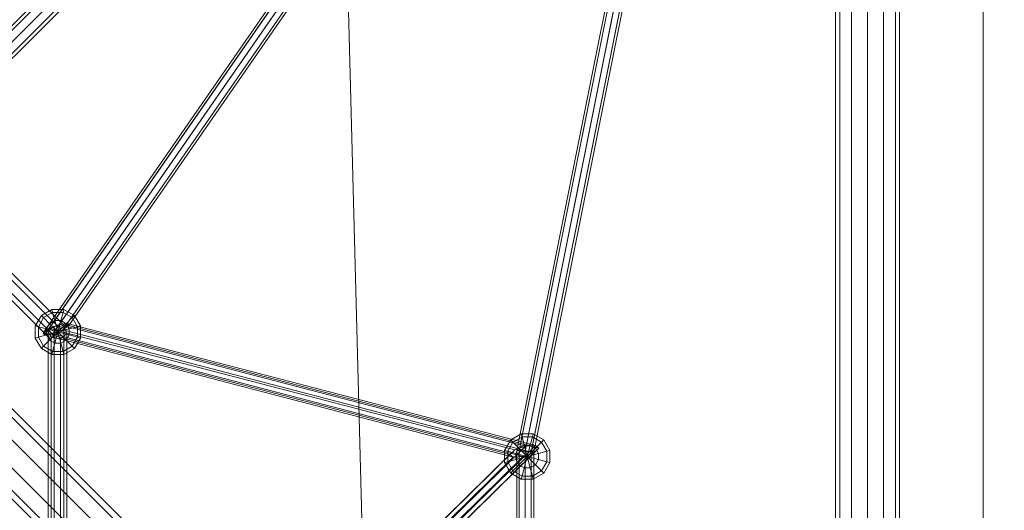
# Model space of a CAD drawing. Extents: x -2936 to 32289, y -6623 to 28601.
# Drawn here: x 15611 to 16537, y 15813 to 16274 of the extents above; entities that cross this region are included whole.
import ezdxf

# ---------------------------------------------------------------- set-up
doc = ezdxf.new("R2010")
doc.units = 0
doc.header["$MEASUREMENT"] = 0
for name, color, linetype in [('SMB_AKK', 7, 'Continuous'), ('SMB_RAUMNETZ', 7, 'Continuous'), ('SMB_ROHRGERUST', 7, 'Continuous'), ('SMB_SPANNSEILE', 7, 'Continuous'), ('SMB_SPIELEBENE', 7, 'Continuous')]:
    doc.layers.add(name, color=color, linetype=linetype)

# ---------------------------------------------------------------- blocks, each defined once
blk = doc.blocks.new('__75__')
at = {"layer": 'SMB_SPIELEBENE', "color": 1, "linetype": 'Continuous', "lineweight": 18}
mesh = blk.add_polyface(dxfattribs=at)
corners = [(-2911.57, 10066.98, 6526.76), (-2911.57, 11910.49, 6526.76), (-2935.71, 10988.73, 6526.76), (-2839.23, 9147.75, 6526.76), (-2839.23, 12829.71, 6526.76), (-2718.87, 8233.57, 6526.76), (-2718.87, 13743.89, 6526.76), (-2550.84, 7326.94, 6526.76), (-2550.84, 14650.52, 6526.76), (-2335.59, 6430.35, 6526.76), (-2335.59, 15547.12, 6526.76), (-2073.71, 5546.25, 6526.76), (-2073.71, 16431.21, 6526.76), (-1765.91, 4677.07, 6526.76), (-1765.91, 17300.39, 6526.76), (-1413.05, 3825.19, 6526.76), (-1413.05, 18152.27, 6526.76), (-1016.09, 2992.95, 6526.76), (-1016.09, 18984.52, 6526.76), (-576.12, 2182.62, 6526.76), (-576.12, 19794.85, 6526.76), (-94.34, 1396.42, 6526.76), (-94.34, 20581.04, 6526.76), (427.93, 636.52, 6526.76), (427.93, 21340.94, 6526.76), (989.25, -95, 6526.76), (989.25, 22072.47, 6526.76), (1588.08, -796.15, 6526.76), (1588.08, 22773.62, 6526.76), (2222.79, -1465, 6526.76), (2222.79, 23442.46, 6526.76), (2891.64, 24077.17, 6526.76), (2891.64, -2099.71, 6526.76), (3592.79, 24676.01, 6526.76), (3592.79, -2698.54, 6526.76), (4324.31, 25237.33, 6526.76), (4324.31, -3259.86, 6526.76), (5084.21, 25759.6, 6526.76), (5084.21, -3782.13, 6526.76), (5870.41, 26241.38, 6526.76), (5870.41, -4263.91, 6526.76), (6680.74, 26681.35, 6526.76), (6680.74, -4703.88, 6526.76), (7512.98, 27078.31, 6526.76), (7512.98, -5100.84, 6526.76), (8364.86, 27431.17, 6526.76), (8364.86, -5453.7, 6526.76), (9234.04, 27738.96, 6526.76), (9234.04, -5761.5, 6526.76), (10118.14, 28000.84, 6526.76), (10118.14, -6023.38, 6526.76), (11014.73, 28216.1, 6526.76), (11014.73, -6238.63, 6526.76), (11921.36, 28384.13, 6526.76), (11921.36, -6406.66, 6526.76), (12835.54, -6527.02, 6526.76), (12835.54, 28504.49, 6526.76), (13754.77, -6599.36, 6526.76), (13754.77, 28576.83, 6526.76), (14676.52, -6623.5, 6526.76), (14676.52, 28600.97, 6526.76), (15598.28, -6599.36, 6526.76), (15598.28, 28576.83, 6526.76), (16517.5, -6527.02, 6526.76), (16517.5, 28504.49, 6526.76), (17431.68, -6406.66, 6526.76), (17431.68, 28384.13, 6526.76), (18338.31, 28216.1, 6526.76), (18338.31, -6238.63, 6526.76), (19234.9, -6023.38, 6526.76), (19234.9, 28000.84, 6526.76), (20119, -5761.5, 6526.76), (20119, 27738.96, 6526.76), (20988.18, -5453.7, 6526.76), (20988.18, 27431.17, 6526.76), (21840.06, -5100.84, 6526.76), (21840.06, 27078.31, 6526.76), (22672.31, -4703.88, 6526.76), (22672.31, 26681.35, 6526.76), (23482.64, -4263.91, 6526.76), (23482.64, 26241.38, 6526.76), (24268.83, -3782.13, 6526.76), (24268.83, 25759.6, 6526.76), (25028.73, -3259.86, 6526.76), (25028.73, 25237.33, 6526.76), (25760.26, -2698.54, 6526.76), (25760.26, 24676.01, 6526.76), (26461.41, -2099.71, 6526.76), (26461.41, 24077.17, 6526.76), (27130.25, -1465, 6526.76), (27130.25, 23442.46, 6526.76), (27764.96, -796.15, 6526.76), (27764.96, 22773.62, 6526.76), (28363.8, -95, 6526.76), (28363.8, 22072.47, 6526.76), (28925.12, 636.52, 6526.76), (28925.12, 21340.94, 6526.76), (29447.39, 1396.42, 6526.76), (29447.39, 20581.04, 6526.76), (29929.16, 2182.62, 6526.76), (29929.16, 19794.85, 6526.76), (30369.14, 2992.95, 6526.76), (30369.14, 18984.52, 6526.76), (30766.1, 3825.19, 6526.76), (30766.1, 18152.27, 6526.76), (31118.96, 4677.07, 6526.76), (31118.96, 17300.39, 6526.76), (31426.75, 5546.25, 6526.76), (31426.75, 16431.21, 6526.76), (31688.63, 6430.35, 6526.76), (31688.63, 15547.12, 6526.76), (31903.89, 7326.94, 6526.76), (31903.89, 14650.52, 6526.76), (32071.92, 8233.57, 6526.76), (32071.92, 13743.89, 6526.76), (32192.27, 9147.75, 6526.76), (32192.27, 12829.71, 6526.76), (32264.62, 10066.98, 6526.76), (32264.62, 11910.49, 6526.76), (32288.76, 10988.73, 6526.76)]
mesh.append_faces([[corners[k] for k in face] for face in [(0, 1, 2), (118, 117, 119)]], dxfattribs={"vtx0": -1, "color": 1})
mesh.append_faces([[corners[k] for k in face] for face in [(1, 3, 4), (4, 5, 6), (6, 7, 8), (8, 9, 10), (10, 11, 12), (12, 13, 14), (14, 15, 16), (16, 17, 18), (18, 19, 20), (20, 21, 22), (22, 23, 24), (24, 25, 26), (26, 27, 28), (28, 29, 30), (30, 29, 31), (31, 32, 33), (33, 34, 35), (35, 36, 37), (37, 38, 39), (39, 40, 41), (41, 42, 43), (43, 44, 45), (45, 46, 47), (47, 48, 49), (49, 50, 51), (51, 52, 53), (53, 55, 56), (56, 57, 58), (58, 59, 60), (60, 61, 62), (62, 63, 64), (64, 65, 66), (66, 65, 67), (67, 69, 70), (70, 71, 72), (72, 73, 74), (74, 75, 76), (76, 77, 78), (78, 79, 80), (80, 81, 82), (82, 83, 84), (84, 85, 86), (86, 87, 88), (88, 89, 90), (90, 91, 92), (92, 93, 94), (94, 95, 96), (96, 97, 98), (98, 99, 100), (100, 101, 102), (102, 103, 104), (104, 105, 106), (106, 107, 108), (108, 109, 110), (110, 111, 112), (112, 113, 114), (114, 115, 116), (116, 117, 118)]], dxfattribs={"vtx0": -1, "vtx1": -1, "color": 1})
mesh.append_faces([[corners[k] for k in face] for face in [(1, 0, 3), (4, 3, 5), (6, 5, 7), (8, 7, 9), (10, 9, 11), (12, 11, 13), (14, 13, 15), (16, 15, 17), (18, 17, 19), (20, 19, 21), (22, 21, 23), (24, 23, 25), (26, 25, 27), (28, 27, 29), (31, 29, 32), (33, 32, 34), (35, 34, 36), (37, 36, 38), (39, 38, 40), (41, 40, 42), (43, 42, 44), (45, 44, 46), (47, 46, 48), (49, 48, 50), (51, 50, 52), (53, 52, 54), (53, 54, 55), (56, 55, 57), (58, 57, 59), (60, 59, 61), (62, 61, 63), (64, 63, 65), (67, 65, 68), (67, 68, 69), (70, 69, 71), (72, 71, 73), (74, 73, 75), (76, 75, 77), (78, 77, 79), (80, 79, 81), (82, 81, 83), (84, 83, 85), (86, 85, 87), (88, 87, 89), (90, 89, 91), (92, 91, 93), (94, 93, 95), (96, 95, 97), (98, 97, 99), (100, 99, 101), (102, 101, 103), (104, 103, 105), (106, 105, 107), (108, 107, 109), (110, 109, 111), (112, 111, 113), (114, 113, 115), (116, 115, 117)]], dxfattribs={"vtx0": -1, "vtx2": -1, "color": 1})
mesh = blk.add_polyface(dxfattribs=at)
corners = [(-2911.57, 11910.49, 6526.66), (-2911.57, 10066.98, 6526.66), (-2935.71, 10988.73, 6526.66), (-2839.23, 9147.75, 6526.66), (-2839.23, 12829.71, 6526.66), (-2718.87, 8233.57, 6526.66), (-2718.87, 13743.89, 6526.66), (-2550.84, 7326.94, 6526.66), (-2550.84, 14650.52, 6526.66), (-2335.59, 6430.35, 6526.66), (-2335.59, 15547.12, 6526.66), (-2073.71, 5546.25, 6526.66), (-2073.71, 16431.21, 6526.66), (-1765.91, 4677.07, 6526.66), (-1765.91, 17300.39, 6526.66), (-1413.05, 3825.19, 6526.66), (-1413.05, 18152.27, 6526.66), (-1016.09, 2992.95, 6526.66), (-1016.09, 18984.52, 6526.66), (-576.12, 2182.62, 6526.66), (-576.12, 19794.85, 6526.66), (-94.34, 1396.42, 6526.66), (-94.34, 20581.04, 6526.66), (427.93, 636.52, 6526.66), (427.93, 21340.94, 6526.66), (989.25, -95, 6526.66), (989.25, 22072.47, 6526.66), (1588.08, -796.15, 6526.66), (1588.08, 22773.62, 6526.66), (2222.79, -1465, 6526.66), (2222.79, 23442.46, 6526.66), (2891.64, 24077.17, 6526.66), (2891.64, -2099.71, 6526.66), (3592.79, 24676.01, 6526.66), (3592.79, -2698.54, 6526.66), (4324.31, 25237.33, 6526.66), (4324.31, -3259.86, 6526.66), (5084.21, 25759.6, 6526.66), (5084.21, -3782.13, 6526.66), (5870.41, 26241.38, 6526.66), (5870.41, -4263.91, 6526.66), (6680.74, 26681.35, 6526.66), (6680.74, -4703.88, 6526.66), (7512.98, 27078.31, 6526.66), (7512.98, -5100.84, 6526.66), (8364.86, 27431.17, 6526.66), (8364.86, -5453.7, 6526.66), (9234.04, 27738.96, 6526.66), (9234.04, -5761.5, 6526.66), (10118.14, 28000.84, 6526.66), (10118.14, -6023.38, 6526.66), (11014.73, 28216.1, 6526.66), (11014.73, -6238.63, 6526.66), (11921.36, 28384.13, 6526.66), (11921.36, -6406.66, 6526.66), (12835.54, 28504.49, 6526.66), (12835.54, -6527.02, 6526.66), (13754.77, 28576.83, 6526.66), (13754.77, -6599.36, 6526.66), (14676.52, -6623.5, 6526.66), (14676.52, 28600.97, 6526.66), (15598.28, -6599.36, 6526.66), (15598.28, 28576.83, 6526.66), (16517.5, -6527.02, 6526.66), (16517.5, 28504.49, 6526.66), (17431.68, -6406.66, 6526.66), (17431.68, 28384.13, 6526.66), (18338.31, 28216.1, 6526.66), (18338.31, -6238.63, 6526.66), (19234.9, -6023.38, 6526.66), (19234.9, 28000.84, 6526.66), (20119, -5761.5, 6526.66), (20119, 27738.96, 6526.66), (20988.18, -5453.7, 6526.66), (20988.18, 27431.17, 6526.66), (21840.06, 27078.31, 6526.66), (21840.06, -5100.84, 6526.66), (22672.31, -4703.88, 6526.66), (22672.31, 26681.35, 6526.66), (23482.64, -4263.91, 6526.66), (23482.64, 26241.38, 6526.66), (24268.83, -3782.13, 6526.66), (24268.83, 25759.6, 6526.66), (25028.73, -3259.86, 6526.66), (25028.73, 25237.33, 6526.66), (25760.26, -2698.54, 6526.66), (25760.26, 24676.01, 6526.66), (26461.41, -2099.71, 6526.66), (26461.41, 24077.17, 6526.66), (27130.25, -1465, 6526.66), (27130.25, 23442.46, 6526.66), (27764.96, -796.15, 6526.66), (27764.96, 22773.62, 6526.66), (28363.8, -95, 6526.66), (28363.8, 22072.47, 6526.66), (28925.12, 636.52, 6526.66), (28925.12, 21340.94, 6526.66), (29447.39, 20581.04, 6526.66), (29447.39, 1396.42, 6526.66), (29929.16, 2182.62, 6526.66), (29929.16, 19794.85, 6526.66), (30369.14, 2992.95, 6526.66), (30369.14, 18984.52, 6526.66), (30766.1, 3825.19, 6526.66), (30766.1, 18152.27, 6526.66), (31118.96, 4677.07, 6526.66), (31118.96, 17300.39, 6526.66), (31426.75, 5546.25, 6526.66), (31426.75, 16431.21, 6526.66), (31688.63, 6430.35, 6526.66), (31688.63, 15547.12, 6526.66), (31903.89, 7326.94, 6526.66), (31903.89, 14650.52, 6526.66), (32071.92, 8233.57, 6526.66), (32071.92, 13743.89, 6526.66), (32192.27, 12829.71, 6526.66), (32192.27, 9147.75, 6526.66), (32264.62, 11910.49, 6526.66), (32264.62, 10066.98, 6526.66), (32288.76, 10988.73, 6526.66)]
mesh.append_faces([[corners[k] for k in face] for face in [(0, 1, 2), (118, 117, 119)]], dxfattribs={"vtx0": -1, "color": 1})
mesh.append_faces([[corners[k] for k in face] for face in [(1, 0, 3), (3, 4, 5), (5, 6, 7), (7, 8, 9), (9, 10, 11), (11, 12, 13), (13, 14, 15), (15, 16, 17), (17, 18, 19), (19, 20, 21), (21, 22, 23), (23, 24, 25), (25, 26, 27), (27, 28, 29), (29, 31, 32), (32, 33, 34), (34, 35, 36), (36, 37, 38), (38, 39, 40), (40, 41, 42), (42, 43, 44), (44, 45, 46), (46, 47, 48), (48, 49, 50), (50, 51, 52), (52, 53, 54), (54, 55, 56), (56, 57, 58), (58, 57, 59), (59, 60, 61), (61, 62, 63), (63, 64, 65), (65, 67, 68), (68, 67, 69), (69, 70, 71), (71, 72, 73), (73, 75, 76), (76, 75, 77), (77, 78, 79), (79, 80, 81), (81, 82, 83), (83, 84, 85), (85, 86, 87), (87, 88, 89), (89, 90, 91), (91, 92, 93), (93, 94, 95), (95, 97, 98), (98, 97, 99), (99, 100, 101), (101, 102, 103), (103, 104, 105), (105, 106, 107), (107, 108, 109), (109, 110, 111), (111, 112, 113), (113, 115, 116), (116, 117, 118)]], dxfattribs={"vtx0": -1, "vtx1": -1, "color": 1})
mesh.append_faces([[corners[k] for k in face] for face in [(3, 0, 4), (5, 4, 6), (7, 6, 8), (9, 8, 10), (11, 10, 12), (13, 12, 14), (15, 14, 16), (17, 16, 18), (19, 18, 20), (21, 20, 22), (23, 22, 24), (25, 24, 26), (27, 26, 28), (29, 28, 30), (29, 30, 31), (32, 31, 33), (34, 33, 35), (36, 35, 37), (38, 37, 39), (40, 39, 41), (42, 41, 43), (44, 43, 45), (46, 45, 47), (48, 47, 49), (50, 49, 51), (52, 51, 53), (54, 53, 55), (56, 55, 57), (59, 57, 60), (61, 60, 62), (63, 62, 64), (65, 64, 66), (65, 66, 67), (69, 67, 70), (71, 70, 72), (73, 72, 74), (73, 74, 75), (77, 75, 78), (79, 78, 80), (81, 80, 82), (83, 82, 84), (85, 84, 86), (87, 86, 88), (89, 88, 90), (91, 90, 92), (93, 92, 94), (95, 94, 96), (95, 96, 97), (99, 97, 100), (101, 100, 102), (103, 102, 104), (105, 104, 106), (107, 106, 108), (109, 108, 110), (111, 110, 112), (113, 112, 114), (113, 114, 115), (116, 115, 117)]], dxfattribs={"vtx0": -1, "vtx2": -1, "color": 1})
blk = doc.blocks.new('__230__')
at = {"layer": 'SMB_SPANNSEILE', "color": 1, "linetype": 'Continuous', "lineweight": 18}
for points in [[(16273.05, 16937.32, 6788.36), (14450.24, 15118, 10595.88), (14447.96, 15111.17, 10591.52), (16270.77, 16930.49, 6784)], [(16279.89, 16939.6, 6792.71), (14457.08, 15120.27, 10600.24), (14450.24, 15118, 10595.88), (16273.05, 16937.32, 6788.36)], [(16287.27, 16935.98, 6794.52), (14464.46, 15116.65, 10602.04), (14457.08, 15120.27, 10600.24), (16279.89, 16939.6, 6792.71)], [(16290.88, 16928.58, 6792.71), (14468.07, 15109.26, 10600.24), (14464.46, 15116.65, 10602.04), (16287.27, 16935.98, 6794.52)], [(16270.77, 16930.49, 6784), (14447.96, 15111.17, 10591.52), (14451.56, 15103.78, 10589.72), (16274.37, 16923.1, 6782.19)], [(16288.59, 16921.75, 6788.36), (14465.78, 15102.43, 10595.88), (14468.07, 15109.26, 10600.24), (16290.88, 16928.58, 6792.71)], [(16274.37, 16923.1, 6782.19), (14451.56, 15103.78, 10589.72), (14458.95, 15100.16, 10591.52), (16281.76, 16919.48, 6784)], [(16281.76, 16919.48, 6784), (14458.95, 15100.16, 10591.52), (14465.78, 15102.43, 10595.88), (16288.59, 16921.75, 6788.36)]]:
    blk.add_3dface(points, dxfattribs=at)
blk = doc.blocks.new('__327__')
at = {"layer": 'SMB_AKK', "color": 1, "linetype": 'Continuous', "lineweight": 18}
for points in [[(15641.92, 15999.28, 7337.73), (15641.16, 16002.13, 7348.73), (15631.29, 15996.43, 7348.73), (15633.38, 15994.35, 7337.73)], [(15641.16, 16002.13, 7348.73), (15641.92, 15999.28, 7359.73), (15633.38, 15994.35, 7359.73), (15631.29, 15996.43, 7348.73)], [(15651.78, 15999.28, 7337.73), (15652.54, 16002.13, 7348.73), (15641.16, 16002.13, 7348.73), (15641.92, 15999.28, 7337.73)], [(15652.54, 16002.13, 7348.73), (15651.78, 15999.28, 7359.73), (15641.92, 15999.28, 7359.73), (15641.16, 16002.13, 7348.73)], [(15660.32, 15994.35, 7337.73), (15662.41, 15996.43, 7348.73), (15652.54, 16002.13, 7348.73), (15651.78, 15999.28, 7337.73)], [(15662.41, 15996.43, 7348.73), (15660.32, 15994.35, 7359.73), (15651.78, 15999.28, 7359.73), (15652.54, 16002.13, 7348.73)], [(15633.38, 15994.35, 7337.73), (15631.29, 15996.43, 7348.73), (15625.6, 15986.57, 7348.73), (15628.45, 15985.81, 7337.73)], [(15631.29, 15996.43, 7348.73), (15633.38, 15994.35, 7359.73), (15628.45, 15985.81, 7359.73), (15625.6, 15986.57, 7348.73)], [(15639.07, 15988.66, 7329.67), (15633.38, 15994.35, 7337.73), (15628.45, 15985.81, 7337.73), (15636.22, 15983.73, 7329.67)], [(15633.38, 15994.35, 7359.73), (15639.07, 15988.66, 7367.78), (15636.22, 15983.73, 7367.78), (15628.45, 15985.81, 7359.73)], [(15644, 15991.5, 7329.67), (15641.92, 15999.28, 7337.73), (15633.38, 15994.35, 7337.73), (15639.07, 15988.66, 7329.67)], [(15641.92, 15999.28, 7359.73), (15644, 15991.5, 7367.78), (15639.07, 15988.66, 7367.78), (15633.38, 15994.35, 7359.73)], [(15646.85, 15980.88, 7326.73), (15644, 15991.5, 7329.67), (15639.07, 15988.66, 7329.67)], [(15644, 15991.5, 7367.78), (15646.85, 15980.88, 7370.73), (15639.07, 15988.66, 7367.78)], [(15649.7, 15991.5, 7329.67), (15651.78, 15999.28, 7337.73), (15641.92, 15999.28, 7337.73), (15644, 15991.5, 7329.67)], [(15651.78, 15999.28, 7359.73), (15649.7, 15991.5, 7367.78), (15644, 15991.5, 7367.78), (15641.92, 15999.28, 7359.73)], [(15646.85, 15980.88, 7326.73), (15649.7, 15991.5, 7329.67), (15644, 15991.5, 7329.67)], [(15649.7, 15991.5, 7367.78), (15646.85, 15980.88, 7370.73), (15644, 15991.5, 7367.78)], [(15646.85, 15980.88, 7326.73), (15654.63, 15988.66, 7329.67), (15649.7, 15991.5, 7329.67)], [(15654.63, 15988.66, 7367.78), (15646.85, 15980.88, 7370.73), (15649.7, 15991.5, 7367.78)], [(15654.63, 15988.66, 7329.67), (15660.32, 15994.35, 7337.73), (15651.78, 15999.28, 7337.73), (15649.7, 15991.5, 7329.67)], [(15660.32, 15994.35, 7359.73), (15654.63, 15988.66, 7367.78), (15649.7, 15991.5, 7367.78), (15651.78, 15999.28, 7359.73)], [(15657.48, 15983.73, 7329.67), (15665.25, 15985.81, 7337.73), (15660.32, 15994.35, 7337.73), (15654.63, 15988.66, 7329.67)], [(15665.25, 15985.81, 7359.73), (15657.48, 15983.73, 7367.78), (15654.63, 15988.66, 7367.78), (15660.32, 15994.35, 7359.73)], [(15665.25, 15985.81, 7337.73), (15668.1, 15986.57, 7348.73), (15662.41, 15996.43, 7348.73), (15660.32, 15994.35, 7337.73)], [(15668.1, 15986.57, 7348.73), (15665.25, 15985.81, 7359.73), (15660.32, 15994.35, 7359.73), (15662.41, 15996.43, 7348.73)], [(15628.45, 15985.81, 7337.73), (15625.6, 15986.57, 7348.73), (15625.6, 15975.18, 7348.73), (15628.45, 15975.95, 7337.73)], [(15625.6, 15986.57, 7348.73), (15628.45, 15985.81, 7359.73), (15628.45, 15975.95, 7359.73), (15625.6, 15975.18, 7348.73)], [(15636.22, 15983.73, 7329.67), (15628.45, 15985.81, 7337.73), (15628.45, 15975.95, 7337.73), (15636.22, 15978.03, 7329.67)], [(15628.45, 15985.81, 7359.73), (15636.22, 15983.73, 7367.78), (15636.22, 15978.03, 7367.78), (15628.45, 15975.95, 7359.73)], [(15646.85, 15980.88, 7326.73), (15639.07, 15988.66, 7329.67), (15636.22, 15983.73, 7329.67)], [(15639.07, 15988.66, 7367.78), (15646.85, 15980.88, 7370.73), (15636.22, 15983.73, 7367.78)], [(15646.85, 15980.88, 7326.73), (15636.22, 15983.73, 7329.67), (15636.22, 15978.03, 7329.67)], [(15636.22, 15983.73, 7367.78), (15646.85, 15980.88, 7370.73), (15636.22, 15978.03, 7367.78)], [(15646.85, 15980.88, 7326.73), (15657.48, 15983.73, 7329.67), (15654.63, 15988.66, 7329.67)], [(15657.48, 15983.73, 7367.78), (15646.85, 15980.88, 7370.73), (15654.63, 15988.66, 7367.78)], [(15646.85, 15980.88, 7326.73), (15657.48, 15978.03, 7329.67), (15657.48, 15983.73, 7329.67)], [(15657.48, 15978.03, 7367.78), (15646.85, 15980.88, 7370.73), (15657.48, 15983.73, 7367.78)], [(15657.48, 15978.03, 7329.67), (15665.25, 15975.95, 7337.73), (15665.25, 15985.81, 7337.73), (15657.48, 15983.73, 7329.67)], [(15665.25, 15975.95, 7359.73), (15657.48, 15978.03, 7367.78), (15657.48, 15983.73, 7367.78), (15665.25, 15985.81, 7359.73)], [(15665.25, 15975.95, 7337.73), (15668.1, 15975.18, 7348.73), (15668.1, 15986.57, 7348.73), (15665.25, 15985.81, 7337.73)], [(15668.1, 15975.18, 7348.73), (15665.25, 15975.95, 7359.73), (15665.25, 15985.81, 7359.73), (15668.1, 15986.57, 7348.73)], [(15628.45, 15975.95, 7337.73), (15625.6, 15975.18, 7348.73), (15631.29, 15965.32, 7348.73), (15633.38, 15967.41, 7337.73)], [(15625.6, 15975.18, 7348.73), (15628.45, 15975.95, 7359.73), (15633.38, 15967.41, 7359.73), (15631.29, 15965.32, 7348.73)], [(15636.22, 15978.03, 7329.67), (15628.45, 15975.95, 7337.73), (15633.38, 15967.41, 7337.73), (15639.07, 15973.1, 7329.67)], [(15628.45, 15975.95, 7359.73), (15636.22, 15978.03, 7367.78), (15639.07, 15973.1, 7367.78), (15633.38, 15967.41, 7359.73)], [(15639.07, 15973.1, 7329.67), (15633.38, 15967.41, 7337.73), (15641.92, 15962.48, 7337.73), (15644, 15970.25, 7329.67)], [(15633.38, 15967.41, 7359.73), (15639.07, 15973.1, 7367.78), (15644, 15970.25, 7367.78), (15641.92, 15962.48, 7359.73)], [(15646.85, 15980.88, 7326.73), (15636.22, 15978.03, 7329.67), (15639.07, 15973.1, 7329.67)], [(15636.22, 15978.03, 7367.78), (15646.85, 15980.88, 7370.73), (15639.07, 15973.1, 7367.78)], [(15646.85, 15980.88, 7326.73), (15639.07, 15973.1, 7329.67), (15644, 15970.25, 7329.67)], [(15639.07, 15973.1, 7367.78), (15646.85, 15980.88, 7370.73), (15644, 15970.25, 7367.78)], [(15646.85, 15980.88, 7326.73), (15644, 15970.25, 7329.67), (15649.7, 15970.25, 7329.67)], [(15644, 15970.25, 7367.78), (15646.85, 15980.88, 7370.73), (15649.7, 15970.25, 7367.78)], [(15646.85, 15980.88, 7326.73), (15654.63, 15973.1, 7329.67), (15657.48, 15978.03, 7329.67)], [(15654.63, 15973.1, 7367.78), (15646.85, 15980.88, 7370.73), (15657.48, 15978.03, 7367.78)], [(15646.85, 15980.88, 7326.73), (15649.7, 15970.25, 7329.67), (15654.63, 15973.1, 7329.67)], [(15649.7, 15970.25, 7367.78), (15646.85, 15980.88, 7370.73), (15654.63, 15973.1, 7367.78)], [(15649.7, 15970.25, 7329.67), (15651.78, 15962.48, 7337.73), (15660.32, 15967.41, 7337.73), (15654.63, 15973.1, 7329.67)], [(15651.78, 15962.48, 7359.73), (15649.7, 15970.25, 7367.78), (15654.63, 15973.1, 7367.78), (15660.32, 15967.41, 7359.73)], [(15654.63, 15973.1, 7329.67), (15660.32, 15967.41, 7337.73), (15665.25, 15975.95, 7337.73), (15657.48, 15978.03, 7329.67)], [(15660.32, 15967.41, 7359.73), (15654.63, 15973.1, 7367.78), (15657.48, 15978.03, 7367.78), (15665.25, 15975.95, 7359.73)], [(15660.32, 15967.41, 7337.73), (15662.41, 15965.32, 7348.73), (15668.1, 15975.18, 7348.73), (15665.25, 15975.95, 7337.73)], [(15662.41, 15965.32, 7348.73), (15660.32, 15967.41, 7359.73), (15665.25, 15975.95, 7359.73), (15668.1, 15975.18, 7348.73)], [(15633.38, 15967.41, 7337.73), (15631.29, 15965.32, 7348.73), (15641.16, 15959.63, 7348.73), (15641.92, 15962.48, 7337.73)], [(15631.29, 15965.32, 7348.73), (15633.38, 15967.41, 7359.73), (15641.92, 15962.48, 7359.73), (15641.16, 15959.63, 7348.73)], [(15644, 15970.25, 7329.67), (15641.92, 15962.48, 7337.73), (15651.78, 15962.48, 7337.73), (15649.7, 15970.25, 7329.67)], [(15641.92, 15962.48, 7359.73), (15644, 15970.25, 7367.78), (15649.7, 15970.25, 7367.78), (15651.78, 15962.48, 7359.73)], [(15651.78, 15962.48, 7337.73), (15652.54, 15959.63, 7348.73), (15662.41, 15965.32, 7348.73), (15660.32, 15967.41, 7337.73)], [(15652.54, 15959.63, 7348.73), (15651.78, 15962.48, 7359.73), (15660.32, 15967.41, 7359.73), (15662.41, 15965.32, 7348.73)], [(15641.92, 15962.48, 7337.73), (15641.16, 15959.63, 7348.73), (15652.54, 15959.63, 7348.73), (15651.78, 15962.48, 7337.73)], [(15641.16, 15959.63, 7348.73), (15641.92, 15962.48, 7359.73), (15651.78, 15962.48, 7359.73), (15652.54, 15959.63, 7348.73)]]:
    blk.add_3dface(points, dxfattribs=at)
blk = doc.blocks.new('__330__')
at = {"layer": 'SMB_AKK', "color": 1, "linetype": 'Continuous', "lineweight": 18}
for points in [[(16083.54, 15882.19, 6819.29), (16082.77, 15885.04, 6830.29), (16072.91, 15879.34, 6830.29), (16074.99, 15877.26, 6819.29)], [(16082.77, 15885.04, 6830.29), (16083.54, 15882.19, 6841.29), (16074.99, 15877.26, 6841.29), (16072.91, 15879.34, 6830.29)], [(16085.62, 15874.41, 6811.24), (16083.54, 15882.19, 6819.29), (16074.99, 15877.26, 6819.29), (16080.69, 15871.57, 6811.24)], [(16083.54, 15882.19, 6841.29), (16085.62, 15874.41, 6849.34), (16080.69, 15871.57, 6849.34), (16074.99, 15877.26, 6841.29)], [(16093.4, 15882.19, 6819.29), (16094.16, 15885.04, 6830.29), (16082.77, 15885.04, 6830.29), (16083.54, 15882.19, 6819.29)], [(16094.16, 15885.04, 6830.29), (16093.4, 15882.19, 6841.29), (16083.54, 15882.19, 6841.29), (16082.77, 15885.04, 6830.29)], [(16091.31, 15874.41, 6811.24), (16093.4, 15882.19, 6819.29), (16083.54, 15882.19, 6819.29), (16085.62, 15874.41, 6811.24)], [(16093.4, 15882.19, 6841.29), (16091.31, 15874.41, 6849.34), (16085.62, 15874.41, 6849.34), (16083.54, 15882.19, 6841.29)], [(16096.24, 15871.57, 6811.24), (16101.94, 15877.26, 6819.29), (16093.4, 15882.19, 6819.29), (16091.31, 15874.41, 6811.24)], [(16101.94, 15877.26, 6841.29), (16096.24, 15871.57, 6849.34), (16091.31, 15874.41, 6849.34), (16093.4, 15882.19, 6841.29)], [(16101.94, 15877.26, 6819.29), (16104.02, 15879.34, 6830.29), (16094.16, 15885.04, 6830.29), (16093.4, 15882.19, 6819.29)], [(16104.02, 15879.34, 6830.29), (16101.94, 15877.26, 6841.29), (16093.4, 15882.19, 6841.29), (16094.16, 15885.04, 6830.29)], [(16074.99, 15877.26, 6819.29), (16072.91, 15879.34, 6830.29), (16067.22, 15869.48, 6830.29), (16070.06, 15868.72, 6819.29)], [(16072.91, 15879.34, 6830.29), (16074.99, 15877.26, 6841.29), (16070.06, 15868.72, 6841.29), (16067.22, 15869.48, 6830.29)], [(16080.69, 15871.57, 6811.24), (16074.99, 15877.26, 6819.29), (16070.06, 15868.72, 6819.29), (16077.84, 15866.63, 6811.24)], [(16074.99, 15877.26, 6841.29), (16080.69, 15871.57, 6849.34), (16077.84, 15866.63, 6849.34), (16070.06, 15868.72, 6841.29)], [(16088.47, 15863.79, 6808.29), (16080.69, 15871.57, 6811.24), (16077.84, 15866.63, 6811.24)], [(16080.69, 15871.57, 6849.34), (16088.47, 15863.79, 6852.29), (16077.84, 15866.63, 6849.34)], [(16088.47, 15863.79, 6808.29), (16085.62, 15874.41, 6811.24), (16080.69, 15871.57, 6811.24)], [(16085.62, 15874.41, 6849.34), (16088.47, 15863.79, 6852.29), (16080.69, 15871.57, 6849.34)], [(16088.47, 15863.79, 6808.29), (16091.31, 15874.41, 6811.24), (16085.62, 15874.41, 6811.24)], [(16091.31, 15874.41, 6849.34), (16088.47, 15863.79, 6852.29), (16085.62, 15874.41, 6849.34)], [(16088.47, 15863.79, 6808.29), (16096.24, 15871.57, 6811.24), (16091.31, 15874.41, 6811.24)], [(16096.24, 15871.57, 6849.34), (16088.47, 15863.79, 6852.29), (16091.31, 15874.41, 6849.34)], [(16088.47, 15863.79, 6808.29), (16099.09, 15866.63, 6811.24), (16096.24, 15871.57, 6811.24)], [(16099.09, 15866.63, 6849.34), (16088.47, 15863.79, 6852.29), (16096.24, 15871.57, 6849.34)], [(16099.09, 15866.63, 6811.24), (16106.87, 15868.72, 6819.29), (16101.94, 15877.26, 6819.29), (16096.24, 15871.57, 6811.24)], [(16106.87, 15868.72, 6841.29), (16099.09, 15866.63, 6849.34), (16096.24, 15871.57, 6849.34), (16101.94, 15877.26, 6841.29)], [(16106.87, 15868.72, 6819.29), (16109.72, 15869.48, 6830.29), (16104.02, 15879.34, 6830.29), (16101.94, 15877.26, 6819.29)], [(16109.72, 15869.48, 6830.29), (16106.87, 15868.72, 6841.29), (16101.94, 15877.26, 6841.29), (16104.02, 15879.34, 6830.29)], [(16070.06, 15868.72, 6819.29), (16067.22, 15869.48, 6830.29), (16067.22, 15858.09, 6830.29), (16070.06, 15858.86, 6819.29)], [(16067.22, 15869.48, 6830.29), (16070.06, 15868.72, 6841.29), (16070.06, 15858.86, 6841.29), (16067.22, 15858.09, 6830.29)], [(16077.84, 15866.63, 6811.24), (16070.06, 15868.72, 6819.29), (16070.06, 15858.86, 6819.29), (16077.84, 15860.94, 6811.24)], [(16070.06, 15868.72, 6841.29), (16077.84, 15866.63, 6849.34), (16077.84, 15860.94, 6849.34), (16070.06, 15858.86, 6841.29)], [(16077.84, 15860.94, 6811.24), (16070.06, 15858.86, 6819.29), (16074.99, 15850.32, 6819.29), (16080.69, 15856.01, 6811.24)], [(16070.06, 15858.86, 6841.29), (16077.84, 15860.94, 6849.34), (16080.69, 15856.01, 6849.34), (16074.99, 15850.32, 6841.29)], [(16088.47, 15863.79, 6808.29), (16077.84, 15866.63, 6811.24), (16077.84, 15860.94, 6811.24)], [(16077.84, 15866.63, 6849.34), (16088.47, 15863.79, 6852.29), (16077.84, 15860.94, 6849.34)], [(16088.47, 15863.79, 6808.29), (16077.84, 15860.94, 6811.24), (16080.69, 15856.01, 6811.24)], [(16077.84, 15860.94, 6849.34), (16088.47, 15863.79, 6852.29), (16080.69, 15856.01, 6849.34)], [(16088.47, 15863.79, 6808.29), (16080.69, 15856.01, 6811.24), (16085.62, 15853.16, 6811.24)], [(16080.69, 15856.01, 6849.34), (16088.47, 15863.79, 6852.29), (16085.62, 15853.16, 6849.34)], [(16088.47, 15863.79, 6808.29), (16085.62, 15853.16, 6811.24), (16091.31, 15853.16, 6811.24)], [(16085.62, 15853.16, 6849.34), (16088.47, 15863.79, 6852.29), (16091.31, 15853.16, 6849.34)], [(16088.47, 15863.79, 6808.29), (16099.09, 15860.94, 6811.24), (16099.09, 15866.63, 6811.24)], [(16099.09, 15860.94, 6849.34), (16088.47, 15863.79, 6852.29), (16099.09, 15866.63, 6849.34)], [(16088.47, 15863.79, 6808.29), (16096.24, 15856.01, 6811.24), (16099.09, 15860.94, 6811.24)], [(16096.24, 15856.01, 6849.34), (16088.47, 15863.79, 6852.29), (16099.09, 15860.94, 6849.34)], [(16088.47, 15863.79, 6808.29), (16091.31, 15853.16, 6811.24), (16096.24, 15856.01, 6811.24)], [(16091.31, 15853.16, 6849.34), (16088.47, 15863.79, 6852.29), (16096.24, 15856.01, 6849.34)], [(16096.24, 15856.01, 6811.24), (16101.94, 15850.32, 6819.29), (16106.87, 15858.86, 6819.29), (16099.09, 15860.94, 6811.24)], [(16101.94, 15850.32, 6841.29), (16096.24, 15856.01, 6849.34), (16099.09, 15860.94, 6849.34), (16106.87, 15858.86, 6841.29)], [(16099.09, 15860.94, 6811.24), (16106.87, 15858.86, 6819.29), (16106.87, 15868.72, 6819.29), (16099.09, 15866.63, 6811.24)], [(16106.87, 15858.86, 6841.29), (16099.09, 15860.94, 6849.34), (16099.09, 15866.63, 6849.34), (16106.87, 15868.72, 6841.29)], [(16106.87, 15858.86, 6819.29), (16109.72, 15858.09, 6830.29), (16109.72, 15869.48, 6830.29), (16106.87, 15868.72, 6819.29)], [(16109.72, 15858.09, 6830.29), (16106.87, 15858.86, 6841.29), (16106.87, 15868.72, 6841.29), (16109.72, 15869.48, 6830.29)], [(16070.06, 15858.86, 6819.29), (16067.22, 15858.09, 6830.29), (16072.91, 15848.23, 6830.29), (16074.99, 15850.32, 6819.29)], [(16067.22, 15858.09, 6830.29), (16070.06, 15858.86, 6841.29), (16074.99, 15850.32, 6841.29), (16072.91, 15848.23, 6830.29)], [(16080.69, 15856.01, 6811.24), (16074.99, 15850.32, 6819.29), (16083.54, 15845.38, 6819.29), (16085.62, 15853.16, 6811.24)], [(16074.99, 15850.32, 6841.29), (16080.69, 15856.01, 6849.34), (16085.62, 15853.16, 6849.34), (16083.54, 15845.38, 6841.29)], [(16085.62, 15853.16, 6811.24), (16083.54, 15845.38, 6819.29), (16093.4, 15845.38, 6819.29), (16091.31, 15853.16, 6811.24)], [(16083.54, 15845.38, 6841.29), (16085.62, 15853.16, 6849.34), (16091.31, 15853.16, 6849.34), (16093.4, 15845.38, 6841.29)], [(16091.31, 15853.16, 6811.24), (16093.4, 15845.38, 6819.29), (16101.94, 15850.32, 6819.29), (16096.24, 15856.01, 6811.24)], [(16093.4, 15845.38, 6841.29), (16091.31, 15853.16, 6849.34), (16096.24, 15856.01, 6849.34), (16101.94, 15850.32, 6841.29)], [(16101.94, 15850.32, 6819.29), (16104.02, 15848.23, 6830.29), (16109.72, 15858.09, 6830.29), (16106.87, 15858.86, 6819.29)], [(16104.02, 15848.23, 6830.29), (16101.94, 15850.32, 6841.29), (16106.87, 15858.86, 6841.29), (16109.72, 15858.09, 6830.29)], [(16074.99, 15850.32, 6819.29), (16072.91, 15848.23, 6830.29), (16082.77, 15842.54, 6830.29), (16083.54, 15845.38, 6819.29)], [(16072.91, 15848.23, 6830.29), (16074.99, 15850.32, 6841.29), (16083.54, 15845.38, 6841.29), (16082.77, 15842.54, 6830.29)], [(16083.54, 15845.38, 6819.29), (16082.77, 15842.54, 6830.29), (16094.16, 15842.54, 6830.29), (16093.4, 15845.38, 6819.29)], [(16082.77, 15842.54, 6830.29), (16083.54, 15845.38, 6841.29), (16093.4, 15845.38, 6841.29), (16094.16, 15842.54, 6830.29)], [(16093.4, 15845.38, 6819.29), (16094.16, 15842.54, 6830.29), (16104.02, 15848.23, 6830.29), (16101.94, 15850.32, 6819.29)], [(16094.16, 15842.54, 6830.29), (16093.4, 15845.38, 6841.29), (16101.94, 15850.32, 6841.29), (16104.02, 15848.23, 6830.29)]]:
    blk.add_3dface(points, dxfattribs=at)
blk = doc.blocks.new('__417__')
at = {"layer": 'SMB_RAUMNETZ', "color": 1, "linetype": 'Continuous', "lineweight": 18}
for points in [[(15637.59, 15666.76, 7664.98), (15637.58, 15981.61, 7350.11), (15643.43, 15986.45, 7354.95), (15643.44, 15671.26, 7670.15)], [(15640.59, 15657.76, 7661.98), (15640.58, 15975.61, 7344.11), (15637.58, 15981.61, 7350.11), (15637.59, 15666.76, 7664.98)], [(15643.44, 15671.26, 7670.15), (15643.43, 15986.45, 7354.95), (15652.28, 15985.29, 7353.78), (15652.29, 15666.76, 7672.32)], [(15652.29, 15666.76, 7672.32), (15652.28, 15985.29, 7353.78), (15655.28, 15979.29, 7347.78), (15655.29, 15657.76, 7669.32)], [(15649.44, 15653.26, 7664.15), (15649.43, 15974.45, 7342.95), (15640.58, 15975.61, 7344.11), (15640.59, 15657.76, 7661.98)], [(15655.29, 15657.76, 7669.32), (15655.28, 15979.29, 7347.78), (15649.43, 15974.45, 7342.95), (15649.44, 15653.26, 7664.15)], [(15322.74, 15666.76, 7979.84), (15637.59, 15666.76, 7664.98), (15643.44, 15671.26, 7670.15), (15328.25, 15671.26, 7985.35)], [(15322.74, 15657.76, 7979.84), (15640.59, 15657.76, 7661.98), (15637.59, 15666.76, 7664.98), (15322.74, 15666.76, 7979.84)], [(15328.25, 15671.26, 7985.35), (15643.44, 15671.26, 7670.15), (15652.29, 15666.76, 7672.32), (15333.76, 15666.76, 7990.87)], [(15333.76, 15666.76, 7990.87), (15652.29, 15666.76, 7672.32), (15655.29, 15657.76, 7669.32), (15333.76, 15657.76, 7990.87)], [(15328.25, 15653.26, 7985.35), (15649.44, 15653.26, 7664.15), (15640.59, 15657.76, 7661.98), (15322.74, 15657.76, 7979.84)], [(15333.76, 15657.76, 7990.87), (15655.29, 15657.76, 7669.32), (15649.44, 15653.26, 7664.15), (15328.25, 15653.26, 7985.35)]]:
    blk.add_3dface(points, dxfattribs=at)
blk = doc.blocks.new('__458__')
at = {"layer": 'SMB_RAUMNETZ', "color": 1, "linetype": 'Continuous', "lineweight": 18}
for points in [[(16078.61, 15869.52, 6829.86), (16290.71, 16927.47, 6773.65), (16293.07, 16927.3, 6779.3), (16080.98, 15869.44, 6835.51)], [(16080.92, 15869.15, 6824.19), (16292.95, 16926.72, 6768), (16290.71, 16927.47, 6773.65), (16078.61, 15869.52, 6829.86)], [(16086.57, 15868.53, 6821.82), (16298.47, 16925.49, 6765.66), (16292.95, 16926.72, 6768), (16080.92, 15869.15, 6824.19)], [(16080.98, 15869.44, 6835.51), (16293.07, 16927.3, 6779.3), (16298.64, 16926.3, 6781.64), (16086.65, 15868.94, 6837.82)], [(16092.24, 15868.03, 6824.13), (16304.04, 16924.5, 6768), (16298.47, 16925.49, 6765.66), (16086.57, 15868.53, 6821.82)], [(16086.65, 15868.94, 6837.82), (16298.64, 16926.3, 6781.64), (16304.16, 16925.07, 6779.3), (16092.3, 15868.33, 6835.45)], [(16094.61, 15867.95, 6829.78), (16306.4, 16924.32, 6773.65), (16304.04, 16924.5, 6768), (16092.24, 15868.03, 6824.13)], [(16092.3, 15868.33, 6835.45), (16304.16, 16925.07, 6779.3), (16306.4, 16924.32, 6773.65), (16094.61, 15867.95, 6829.78)], [(16082.14, 14259.2, 6829.86), (16078.61, 15869.52, 6829.86), (16080.98, 15869.44, 6835.51), (16084.51, 14259.3, 6835.51)], [(16084.45, 14259.59, 6824.19), (16080.92, 15869.15, 6824.19), (16078.61, 15869.52, 6829.86), (16082.14, 14259.2, 6829.86)], [(16090.09, 14260.23, 6821.82), (16086.57, 15868.53, 6821.82), (16080.92, 15869.15, 6824.19), (16084.45, 14259.59, 6824.19)], [(16084.51, 14259.3, 6835.51), (16080.98, 15869.44, 6835.51), (16086.65, 15868.94, 6837.82), (16090.18, 14259.81, 6837.82)], [(16095.76, 14260.75, 6824.13), (16092.24, 15868.03, 6824.13), (16086.57, 15868.53, 6821.82), (16090.09, 14260.23, 6821.82)], [(16090.18, 14259.81, 6837.82), (16086.65, 15868.94, 6837.82), (16092.3, 15868.33, 6835.45), (16095.82, 14260.45, 6835.45)], [(16098.13, 14260.84, 6829.78), (16094.61, 15867.95, 6829.78), (16092.24, 15868.03, 6824.13), (16095.76, 14260.75, 6824.13)], [(16095.82, 14260.45, 6835.45), (16092.3, 15868.33, 6835.45), (16094.61, 15867.95, 6829.78), (16098.13, 14260.84, 6829.78)]]:
    blk.add_3dface(points, dxfattribs=at)
blk = doc.blocks.new('__474__')
at = {"layer": 'SMB_RAUMNETZ', "color": 1, "linetype": 'Continuous', "lineweight": 18}
for points in [[(16295.01, 16930.07, 6779.77), (15634.31, 15978.02, 7360.56), (15632.91, 15980.12, 7353.76), (16291.64, 16929.32, 6774.71)], [(16291.64, 16929.32, 6774.71), (15632.91, 15980.12, 7353.76), (15638.58, 15984.17, 7344.15), (16292.12, 16925.9, 6769.66)], [(16300.26, 16927.7, 6781.87), (15641.95, 15979.1, 7360.55), (15634.31, 15978.02, 7360.56), (16295.01, 16930.07, 6779.77)], [(16304.31, 16923.62, 6779.77), (15651.35, 15982.74, 7353.75), (15641.95, 15979.1, 7360.55), (16300.26, 16927.7, 6781.87)], [(16292.12, 16925.9, 6769.66), (15638.58, 15984.17, 7344.15), (15647.99, 15987.81, 7337.34), (16296.17, 16921.81, 6767.56)], [(16296.17, 16921.81, 6767.56), (15647.99, 15987.81, 7337.34), (15655.62, 15988.89, 7337.34), (16301.42, 16919.45, 6769.66)], [(16304.79, 16920.2, 6774.71), (15657.02, 15986.79, 7344.13), (15651.35, 15982.74, 7353.75), (16304.31, 16923.62, 6779.77)], [(16301.42, 16919.45, 6769.66), (15655.62, 15988.89, 7337.34), (15657.02, 15986.79, 7344.13), (16304.79, 16920.2, 6774.71)], [(15632.91, 15980.12, 7353.76), (16071.95, 15865.71, 6835.23), (16076.8, 15869.98, 6826.57), (15638.58, 15984.17, 7344.15)], [(15638.58, 15984.17, 7344.15), (16076.8, 15869.98, 6826.57), (16086.86, 15873.44, 6819), (15647.99, 15987.81, 7337.34)], [(15651.35, 15982.74, 7353.75), (16094.55, 15867.25, 6830.29), (16084.5, 15863.78, 6837.86), (15641.95, 15979.1, 7360.55)], [(15647.99, 15987.81, 7337.34), (16086.86, 15873.44, 6819), (16096.22, 15874.08, 6816.95), (15655.62, 15988.89, 7337.34)], [(15657.02, 15986.79, 7344.13), (16099.41, 15871.51, 6821.63), (16094.55, 15867.25, 6830.29), (15651.35, 15982.74, 7353.75)], [(15655.62, 15988.89, 7337.34), (16096.22, 15874.08, 6816.95), (16099.41, 15871.51, 6821.63), (15657.02, 15986.79, 7344.13)], [(15634.31, 15978.02, 7360.56), (16075.13, 15863.15, 6839.9), (16071.95, 15865.71, 6835.23), (15632.91, 15980.12, 7353.76)], [(15641.95, 15979.1, 7360.55), (16084.5, 15863.78, 6837.86), (16075.13, 15863.15, 6839.9), (15634.31, 15978.02, 7360.56)], [(16076.8, 15869.98, 6826.57), (15260.36, 15067.31, 7217.05), (15262.64, 15063.13, 7213.2), (16086.86, 15873.44, 6819)], [(16086.86, 15873.44, 6819), (15262.64, 15063.13, 7213.2), (15267.01, 15058.85, 7213.54), (16096.22, 15874.08, 6816.95)], [(16096.22, 15874.08, 6816.95), (15267.01, 15058.85, 7213.54), (15270.91, 15056.99, 7217.87), (16099.41, 15871.51, 6821.63)], [(16099.41, 15871.51, 6821.63), (15270.91, 15056.99, 7217.87), (15272.06, 15058.63, 7223.66), (16094.55, 15867.25, 6830.29)], [(16071.95, 15865.71, 6835.23), (15261.52, 15068.95, 7222.83), (15260.36, 15067.31, 7217.05), (16076.8, 15869.98, 6826.57)], [(16075.13, 15863.15, 6839.9), (15265.42, 15067.09, 7227.16), (15261.52, 15068.95, 7222.83), (16071.95, 15865.71, 6835.23)], [(16084.5, 15863.78, 6837.86), (15269.79, 15062.81, 7227.51), (15265.42, 15067.09, 7227.16), (16075.13, 15863.15, 6839.9)], [(16094.55, 15867.25, 6830.29), (15272.06, 15058.63, 7223.66), (15269.79, 15062.81, 7227.51), (16084.5, 15863.78, 6837.86)]]:
    blk.add_3dface(points, dxfattribs=at)
blk = doc.blocks.new('__491__')
at = {"layer": 'SMB_RAUMNETZ', "color": 1, "linetype": 'Continuous', "lineweight": 18}
for points in [[(15325.03, 16295.45, 7341.15), (15643.22, 15977.25, 7341.15), (15649.58, 15983.61, 7341.15), (15331.39, 16301.81, 7341.15)], [(15331.39, 16301.81, 7356.74), (15649.58, 15983.61, 7356.74), (15643.22, 15977.25, 7356.74), (15325.03, 16295.45, 7356.74)], [(15334.57, 16305, 7348.95), (15652.76, 15986.79, 7348.95), (15649.58, 15983.61, 7356.74), (15331.39, 16301.81, 7356.74)], [(15331.39, 16301.81, 7341.15), (15649.58, 15983.61, 7341.15), (15652.76, 15986.79, 7348.95), (15334.57, 16305, 7348.95)], [(15321.84, 16292.27, 7348.95), (15640.04, 15974.06, 7348.95), (15643.22, 15977.25, 7341.15), (15325.03, 16295.45, 7341.15)], [(15325.03, 16295.45, 7356.74), (15643.22, 15977.25, 7356.74), (15640.04, 15974.06, 7348.95), (15321.84, 16292.27, 7348.95)]]:
    blk.add_3dface(points, dxfattribs=at)
blk = doc.blocks.new('__937__')
at = {"layer": 'SMB_ROHRGERUST', "color": 1, "linetype": 'Continuous', "lineweight": 18}
for points in [[(16408.71, 17030.62, 6694.7), (16408.71, 15134.16, 8591.16), (16393.64, 15131.31, 8588.3), (16393.64, 17027.77, 6691.84)], [(16423.79, 17027.77, 6691.84), (16423.79, 15131.31, 8588.3), (16408.71, 15134.16, 8591.16), (16408.71, 17030.62, 6694.7)], [(16382.6, 17019.96, 6684.04), (16382.6, 15123.5, 8580.5), (16378.56, 15112.84, 8569.84), (16378.56, 17009.3, 6673.38)], [(16393.64, 17027.77, 6691.84), (16393.64, 15131.31, 8588.3), (16382.6, 15123.5, 8580.5), (16382.6, 17019.96, 6684.04)], [(16434.82, 17019.96, 6684.04), (16434.82, 15123.5, 8580.5), (16423.79, 15131.31, 8588.3), (16423.79, 17027.77, 6691.84)], [(16438.86, 17009.3, 6673.38), (16438.86, 15112.84, 8569.84), (16434.82, 15123.5, 8580.5), (16434.82, 17019.96, 6684.04)], [(16378.56, 17009.3, 6673.38), (16378.56, 15112.84, 8569.84), (16382.6, 15102.18, 8559.18), (16382.6, 16998.65, 6662.72)], [(16434.82, 16998.65, 6662.72), (16434.82, 15102.18, 8559.18), (16438.86, 15112.84, 8569.84), (16438.86, 17009.3, 6673.38)], [(16382.6, 16998.65, 6662.72), (16382.6, 15102.18, 8559.18), (16393.64, 15094.38, 8551.38), (16393.64, 16990.84, 6654.92)], [(16423.79, 16990.84, 6654.92), (16423.79, 15094.38, 8551.38), (16434.82, 15102.18, 8559.18), (16434.82, 16998.65, 6662.72)], [(16393.64, 16990.84, 6654.92), (16393.64, 15094.38, 8551.38), (16408.71, 15091.53, 8548.52), (16408.71, 16987.99, 6652.06)], [(16408.71, 16987.99, 6652.06), (16408.71, 15091.53, 8548.52), (16423.79, 15094.38, 8551.38), (16423.79, 16990.84, 6654.92)]]:
    blk.add_3dface(points, dxfattribs=at)
blk = doc.blocks.new('__950__')
at = {"layer": 'SMB_ROHRGERUST', "color": 1, "linetype": 'Continuous', "lineweight": 18}
for points in [[(16425.87, 15078.39, 8604.13), (14426.17, 17078.09, 8604.13), (14415.57, 17067.48, 8593.23), (16415.27, 15067.78, 8593.23)], [(16415.27, 15067.78, 8650.29), (14415.57, 17067.48, 8650.29), (14426.17, 17078.09, 8639.39), (16425.87, 15078.39, 8639.39)], [(16425.87, 15078.39, 8639.39), (14426.17, 17078.09, 8639.39), (14430.23, 17082.14, 8621.76), (16429.92, 15082.44, 8621.76)], [(16429.92, 15082.44, 8621.76), (14430.23, 17082.14, 8621.76), (14426.17, 17078.09, 8604.13), (16425.87, 15078.39, 8604.13)], [(16415.27, 15067.78, 8593.23), (14415.57, 17067.48, 8593.23), (14402.46, 17054.37, 8593.23), (16402.16, 15054.67, 8593.23)], [(16402.16, 15054.67, 8650.29), (14402.46, 17054.37, 8650.29), (14415.57, 17067.48, 8650.29), (16415.27, 15067.78, 8650.29)], [(16402.16, 15054.67, 8593.23), (14402.46, 17054.37, 8593.23), (14391.85, 17043.76, 8604.13), (16391.55, 15044.06, 8604.13)], [(16391.55, 15044.06, 8639.39), (14391.85, 17043.76, 8639.39), (14402.46, 17054.37, 8650.29), (16402.16, 15054.67, 8650.29)], [(16391.55, 15044.06, 8604.13), (14391.85, 17043.76, 8604.13), (14387.8, 17039.71, 8621.76), (16387.5, 15040.01, 8621.76)], [(16387.5, 15040.01, 8621.76), (14387.8, 17039.71, 8621.76), (14391.85, 17043.76, 8639.39), (16391.55, 15044.06, 8639.39)]]:
    blk.add_3dface(points, dxfattribs=at)

msp = doc.modelspace()

# ---------------------------------------------------------------- block references
at = {"layer": 'SMB_AKK', "color": 1, "linetype": 'Continuous', "lineweight": 18}
for name in ['__327__', '__330__']:
    msp.add_blockref(name, (0, 0), dxfattribs=at)
at = {"layer": 'SMB_RAUMNETZ', "color": 1, "linetype": 'Continuous', "lineweight": 18}
for name in ['__474__', '__458__']:
    msp.add_blockref(name, (0, 0), dxfattribs=at)
at = {"layer": 'SMB_RAUMNETZ', "color": 4, "linetype": 'Continuous', "lineweight": 50}
for name in ['__491__', '__417__']:
    msp.add_blockref(name, (0, 0), dxfattribs=at)
at = {"layer": 'SMB_ROHRGERUST', "color": 1, "linetype": 'Continuous', "lineweight": 18}
msp.add_blockref('__950__', (0, 0), dxfattribs=at)
at = {"layer": 'SMB_ROHRGERUST', "color": 4, "linetype": 'Continuous', "lineweight": 50}
msp.add_blockref('__937__', (0, 0), dxfattribs=at)
at = {"layer": 'SMB_SPANNSEILE', "color": 1, "linetype": 'Continuous', "lineweight": 18}
msp.add_blockref('__230__', (0, 0), dxfattribs=at)
at = {"layer": 'SMB_SPIELEBENE', "color": 1, "linetype": 'Continuous', "lineweight": 18}
msp.add_blockref('__75__', (0, 0), dxfattribs=at)

doc.saveas('drawing.dxf')
